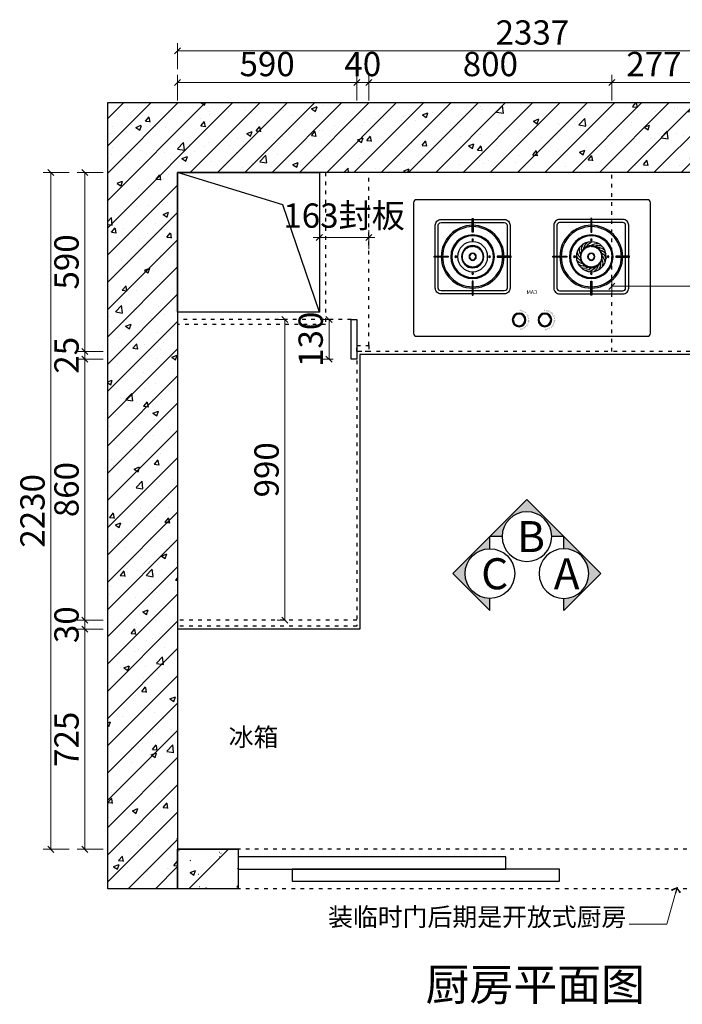
# Model space of a CAD drawing. Units: millimetres. Extents: x 269304 to 295450, y 86573 to 97574.
# Drawn here: x 269304 to 271486, y 90259 to 93503 of the extents above; entities that cross this region are included whole.
import ezdxf
from ezdxf.enums import TextEntityAlignment as Align

# ---------------------------------------------------------------- set-up
doc = ezdxf.new("R2010")
doc.units = ezdxf.units.MM
doc.header["$PDMODE"] = 2
doc.linetypes.add('$0$ACAD_ISO03W100', pattern=[30, 12, -18])
doc.linetypes.add('1', pattern=[30, 12, -18])
for name, color, linetype in [('帝森基层', 8, 'Continuous'), ('帝森木制品', 7, 'Continuous'), ('帝森装饰品', 8, 'Continuous'), ('帝森饰品', 7, 'Continuous')]:
    doc.layers.add(name, color=color, linetype=linetype)
doc.styles.add('Chen-细体', font='txt')
doc.styles.add('STYLE3', font='txt')
doc.styles.add('宋体', font='txt', dxfattribs={"width": 0.5})
doc.styles.add('帝森标注0.5', font='txt', dxfattribs={"width": 0.5})
doc.styles.add('黑体', font='simhei.ttf')
doc.dimstyles.new('帝森标注', dxfattribs={"dimscale": 20, "dimtxt": 4, "dimasz": 1, "dimexe": 1.25, "dimexo": 3, "dimgap": 0.5, "dimtad": 1, "dimdec": 0, "dimdsep": 46, "dimtxsty": '帝森标注0.5', "dimblk": 'OBLIQUE', "dimcen": 2.5, "dimclrd": 3, "dimclre": 3, "dimclrt": 1, "dimadec": 0, "dimazin": 0, "dimtfac": 1, "dimtdec": 0, "dimtix": 1, "dimtmove": 1, "dimatfit": 2, "dimldrblk": 'CCD_Leader_Arrow', "dimfxl": 5, "dimfxlon": 1, "dimlwd": 5, "dimlwe": 5, "dimarcsym": 0})

# ---------------------------------------------------------------- blocks, each defined once
blk = doc.blocks.new('FDSG')
blk.add_lwpolyline([(18641.7, 10319.3, -0.414214), (18651.7, 10329.3), (19411.7, 10329.3, -0.414214), (19421.7, 10319.3), (19421.7, 9889.3, -0.414214), (19411.7, 9879.3), (18651.7, 9879.3, -0.414214), (18641.7, 9889.3)], format="xyb", close=True)
at = {"color": 155}
for points in [[(18713.2, 10245, -0.414214), (18732.2, 10264), (18940.7, 10264, -0.414214), (18959.7, 10245), (18959.7, 10038, -0.414214), (18940.7, 10019), (18732.2, 10019, -0.414214), (18713.2, 10038)], [(18723.2, 10245, -0.414214), (18732.2, 10254), (18940.7, 10254, -0.414214), (18949.7, 10245), (18949.7, 10038, -0.414214), (18940.7, 10029), (18732.2, 10029, -0.414214), (18723.2, 10038)], [(19350.2, 10245, 0.414214), (19331.2, 10264), (19122.7, 10264, 0.414214), (19103.7, 10245), (19103.7, 10038, 0.414214), (19122.7, 10019), (19331.2, 10019, 0.414214), (19350.2, 10038)], [(19340.2, 10245, 0.414214), (19331.2, 10254), (19122.7, 10254, 0.414214), (19113.7, 10245), (19113.7, 10038, 0.414214), (19122.7, 10029), (19331.2, 10029, 0.414214), (19340.2, 10038)]]:
    blk.add_lwpolyline(points, format="xyb", close=True, dxfattribs=at)
for points in [[(18834.9, 10267.8), (18834.9, 10267.8), (18838, 10267.8), (18838, 10267.8), (18838, 10222.3), (18838, 10222.3), (18834.9, 10222.3), (18834.9, 10222.3)], [(19228.5, 10267.8), (19228.5, 10267.8), (19225.5, 10267.8), (19225.5, 10267.8), (19225.5, 10222.3), (19225.5, 10222.3), (19228.5, 10222.3), (19228.5, 10222.3)], [(18710.1, 10140), (18710.1, 10140), (18710.1, 10143), (18710.1, 10143), (18755.7, 10143), (18755.7, 10143), (18755.7, 10140), (18755.7, 10140)], [(18962.8, 10140), (18962.8, 10140), (18962.8, 10143), (18962.8, 10143), (18917.2, 10143), (18917.2, 10143), (18917.2, 10140), (18917.2, 10140)], [(19100.6, 10140), (19100.6, 10140), (19100.6, 10143), (19100.6, 10143), (19146.2, 10143), (19146.2, 10143), (19146.2, 10140), (19146.2, 10140)], [(19353.3, 10140), (19353.3, 10140), (19353.3, 10143), (19353.3, 10143), (19307.7, 10143), (19307.7, 10143), (19307.7, 10140), (19307.7, 10140)], [(18834.9, 10015.1), (18834.9, 10015.1), (18838, 10015.1), (18838, 10015.1), (18838, 10060.7), (18838, 10060.7), (18834.9, 10060.7), (18834.9, 10060.7)], [(19228.5, 10015.1), (19228.5, 10015.1), (19225.5, 10015.1), (19225.5, 10015.1), (19225.5, 10060.7), (19225.5, 10060.7), (19228.5, 10060.7), (19228.5, 10060.7)]]:
    blk.add_lwpolyline(points, close=True)
at = {"color": 152, "const_width": 0.5}
for points in [[(18970.1, 9955.5), (18967, 9959.1)], [(18972.2, 9957.1), (18969.4, 9961)], [(18974.4, 9958.5), (18972, 9962.6)], [(18976.7, 9959.7), (18974.6, 9964)], [(18979.1, 9960.8), (18977.4, 9965.2)], [(18981.6, 9961.6), (18980.3, 9966.1)], [(18984.1, 9962.1), (18983.3, 9966.8)], [(18986.7, 9962.5), (18986.3, 9967.2)], [(18989.3, 9962.6), (18989.3, 9967.3)], [(19055, 9955.5), (19051.9, 9959.1)], [(19057, 9957.1), (19054.2, 9961)], [(19059.2, 9958.5), (19056.8, 9962.6)], [(19061.5, 9959.7), (19059.5, 9964)], [(19063.9, 9960.8), (19062.2, 9965.2)], [(19066.4, 9961.6), (19065.1, 9966.1)], [(19068.9, 9962.1), (19068.1, 9966.8)], [(19071.5, 9962.5), (19071.1, 9967.2)], [(19074.1, 9962.6), (19074.1, 9967.3)], [(18960, 9935), (18955.3, 9935.3)], [(18960, 9932.4), (18955.2, 9932.3)], [(18960.2, 9929.8), (18955.4, 9929.2)], [(18960.3, 9937.6), (18955.6, 9938.3)], [(18960.6, 9927.2), (18955.9, 9926.3)], [(18960.8, 9940.2), (18956.2, 9941.3)], [(18961.5, 9942.7), (18957, 9944.2)], [(18962.4, 9945.1), (18958.1, 9947)], [(18963.6, 9947.4), (18959.4, 9949.7)], [(18965, 9949.6), (18961, 9952.3)], [(18966.5, 9951.7), (18962.8, 9954.7)], [(18968.2, 9953.7), (18964.8, 9957)], [(19044.8, 9935), (19040.1, 9935.3)], [(19044.8, 9932.4), (19040, 9932.3)], [(19045, 9929.8), (19040.3, 9929.2)], [(19045.1, 9937.6), (19040.4, 9938.3)], [(19045.4, 9927.2), (19040.8, 9926.3)], [(19045.6, 9940.2), (19041, 9941.3)], [(19046.3, 9942.7), (19041.8, 9944.2)], [(19047.3, 9945.1), (19042.9, 9947)], [(19048.4, 9947.4), (19044.3, 9949.7)], [(19049.8, 9949.6), (19045.8, 9952.3)], [(19051.3, 9951.7), (19047.6, 9954.7)], [(19053.1, 9953.7), (19049.7, 9957)], [(18961.2, 9924.7), (18956.7, 9923.3)], [(18962.1, 9922.2), (18957.7, 9920.5)], [(18963.2, 9919.9), (18959, 9917.7)], [(18964.5, 9917.6), (18960.5, 9915.1)], [(18966, 9915.5), (18962.2, 9912.6)], [(18967.6, 9913.5), (18964.1, 9910.3)], [(18969.5, 9911.6), (18966.3, 9908.1)], [(18971.5, 9910), (18968.6, 9906.2)], [(18973.6, 9908.5), (18971.1, 9904.4)], [(18975.9, 9907.2), (18973.7, 9902.9)], [(18978.2, 9906.1), (18976.5, 9901.7)], [(18980.7, 9905.2), (18979.3, 9900.7)], [(18983.2, 9904.6), (18982.2, 9899.9)], [(18985.8, 9904.1), (18985.2, 9899.4)], [(18988.4, 9903.9), (18988.2, 9899.2)], [(19046.1, 9924.7), (19041.5, 9923.3)], [(19046.9, 9922.2), (19042.5, 9920.5)], [(19048, 9919.9), (19043.8, 9917.7)], [(19049.3, 9917.6), (19045.3, 9915.1)], [(19050.8, 9915.5), (19047, 9912.6)], [(19052.5, 9913.5), (19048.9, 9910.3)], [(19054.3, 9911.6), (19051.1, 9908.1)], [(19056.3, 9910), (19053.4, 9906.2)], [(19058.4, 9908.5), (19055.9, 9904.4)], [(19060.7, 9907.2), (19058.5, 9902.9)], [(19063.1, 9906.1), (19061.3, 9901.7)], [(19065.5, 9905.2), (19064.1, 9900.7)], [(19068.1, 9904.6), (19067.1, 9899.9)], [(19070.6, 9904.1), (19070.1, 9899.4)], [(19073.2, 9903.9), (19073.1, 9899.2)]]:
    blk.add_lwpolyline(points, dxfattribs=at)
at = {"color": 155}
for centre, radius in [((18836.4, 10141.5), 103.5), ((19227, 10141.5), 103.5), ((18836.4, 10197), 2.8), ((18836.4, 10197), 2.28), ((19227, 10197), 2.8), ((19227, 10197), 2.28), ((18804.3, 10154.9), 1.27), ((18806.3, 10159), 1.27), ((18808.9, 10162.8), 1.27), ((18811.9, 10166.2), 1.27), ((18815.3, 10169.2), 1.27), ((18819.1, 10171.7), 1.27), ((18823.2, 10173.7), 1.27), ((18827.5, 10175.1), 1.27), ((18831.9, 10176), 1.27), ((18836.4, 10176.3), 1.27), ((18841.6, 10175.9), 1.27), ((18846, 10175), 1.27), ((18850.3, 10173.5), 1.27), ((18854.3, 10171.4), 1.27), ((18858.1, 10168.8), 1.27), ((18861.4, 10165.8), 1.27), ((18864.4, 10162.3), 1.27), ((18866.9, 10158.5), 1.27), ((18868.8, 10154.4), 1.27), ((19194.6, 10154.4), 1.27), ((19196.5, 10158.5), 1.27), ((19199, 10162.3), 1.27), ((19202, 10165.8), 1.27), ((19205.3, 10168.8), 1.27), ((19209.1, 10171.4), 1.27), ((19213.1, 10173.5), 1.27), ((19217.4, 10175), 1.27), ((19221.8, 10175.9), 1.27), ((19227, 10176.3), 1.27), ((19231.5, 10176), 1.27), ((19235.9, 10175.1), 1.27), ((19240.3, 10173.7), 1.27), ((19244.3, 10171.7), 1.27), ((19248.1, 10169.2), 1.27), ((19251.5, 10166.2), 1.27), ((19254.5, 10162.8), 1.27), ((19257.1, 10159), 1.27), ((19259.1, 10154.9), 1.27), ((18781, 10141.5), 2.8), ((18781, 10141.5), 2.28), ((18801.6, 10141.6), 1.27), ((18801.9, 10137.1), 1.27), ((18801.9, 10146.2), 1.27), ((18802.8, 10132.6), 1.27), ((18802.8, 10150.6), 1.27), ((18804.2, 10128.3), 1.27), ((18806.2, 10124.2), 1.27), ((18808.7, 10120.5), 1.27), ((18836.4, 10141.5), 10.6), ((18863.9, 10120), 1.27), ((18866.4, 10123.7), 1.27), ((18868.5, 10127.8), 1.27), ((18870, 10132.1), 1.27), ((18870.2, 10150.1), 1.27), ((18870.9, 10136.5), 1.27), ((18871, 10145.6), 1.27), ((18871.3, 10141.1), 1.27), ((18891.9, 10141.5), 2.8), ((18891.9, 10141.5), 2.28), ((19171.5, 10141.5), 2.8), ((19171.5, 10141.5), 2.28), ((19192.1, 10141.1), 1.27), ((19192.4, 10145.6), 1.27), ((19192.5, 10136.5), 1.27), ((19193.2, 10150.1), 1.27), ((19193.4, 10132.1), 1.27), ((19194.9, 10127.8), 1.27), ((19197, 10123.7), 1.27), ((19199.6, 10120), 1.27), ((19227, 10141.5), 10.6), ((19254.7, 10120.5), 1.27), ((19257.2, 10124.2), 1.27), ((19259.2, 10128.3), 1.27), ((19260.6, 10150.6), 1.27), ((19260.6, 10132.6), 1.27), ((19261.5, 10146.2), 1.27), ((19261.5, 10137.1), 1.27), ((19261.8, 10141.6), 1.27), ((19282.4, 10141.5), 2.8), ((19282.4, 10141.5), 2.28), ((18811.7, 10117), 1.27), ((18815.1, 10114), 1.27), ((18818.8, 10111.4), 1.27), ((18822.9, 10109.4), 1.27), ((18827.2, 10107.9), 1.27), ((18831.6, 10107), 1.27), ((18836.4, 10086), 2.8), ((18836.4, 10086), 2.28), ((18836.2, 10106.7), 1.27), ((18840.7, 10106.9), 1.27), ((18845.2, 10107.8), 1.27), ((18849.5, 10109.2), 1.27), ((18853.6, 10111.2), 1.27), ((18857.4, 10113.6), 1.27), ((18860.8, 10116.6), 1.27), ((19202.6, 10116.6), 1.27), ((19206, 10113.6), 1.27), ((19209.8, 10111.2), 1.27), ((19213.9, 10109.2), 1.27), ((19218.2, 10107.8), 1.27), ((19222.7, 10106.9), 1.27), ((19227, 10086), 2.8), ((19227, 10086), 2.28), ((19227.2, 10106.7), 1.27), ((19231.8, 10107), 1.27), ((19236.2, 10107.9), 1.27), ((19240.5, 10109.4), 1.27), ((19244.6, 10111.4), 1.27), ((19248.3, 10114), 1.27), ((19251.7, 10117), 1.27)]:
    blk.add_circle(centre, radius, dxfattribs=at)
for centre, radius in [((18836.4, 10141.5), 99), ((19227, 10141.5), 99), ((18836.4, 10141.5), 49.4), ((19227, 10141.5), 49.4), ((18836.4, 10141.5), 36.8), ((18836.4, 10141.5), 12), ((19227, 10141.5), 36.8), ((19227, 10141.5), 12), ((18989.3, 9933.3), 22.5), ((18989.3, 9933.3), 19.3), ((19074.1, 9933.3), 22.5), ((19074.1, 9933.3), 19.3)]:
    blk.add_circle(centre, radius)
at = {"color": 152}
for centre, radius in [((18836.4, 10141.5), 71.7), ((18836.4, 10141.5), 68.7), ((19227, 10141.5), 71.7), ((19227, 10141.5), 68.7)]:
    blk.add_circle(centre, radius, dxfattribs=at)
at = {"color": 155}
for centre, start, end in [((18816.7, 10155.1), 49.5729, 95.0227), ((18823.6, 10161.8), 26.5039, 71.9537), ((18830.4, 10164.7), 8.7707, 54.2205), ((18817.1, 10127.2), 120.5057, 165.9556), ((18813.7, 10133.8), 102.7725, 148.2223), ((18812.4, 10141.1), 85.0393, 130.4891), ((18813.5, 10148.4), 67.3061, 112.7559), ((18837.7, 10165.5), 351.0375, 36.4873), ((18845, 10163.9), 333.3043, 18.7541), ((18851.4, 10160.3), 315.5711, 1.0209), ((18822.4, 10122), 138.2389, 183.6888), ((18829, 10118.7), 155.9722, 201.422), ((18836.3, 10117.5), 173.7054, 219.1552), ((18859.5, 10148.1), 280.1046, 325.5545), ((18856.4, 10154.8), 297.8379, 343.2877), ((18843.6, 10118.6), 191.4386, 236.8884), ((18850.3, 10121.9), 209.1718, 254.6216), ((18855.6, 10127), 226.905, 272.3548), ((18859.1, 10133.5), 244.6382, 290.088), ((18860.4, 10140.8), 262.3714, 307.8212)]:
    blk.add_arc(centre, 30.5, start, end, dxfattribs=at)
at = {"color": 155, "style": 'Chen-细体'}
blk.add_text('CAM', height=12.54, dxfattribs=at).set_placement((19031.8, 10025), align=Align.MIDDLE_CENTER)
blk = doc.blocks.new('*U20')
blk.add_blockref('FDSG', (-18549.5, -9760.8))
blk = doc.blocks.new('wqeqeqwreq')
at = {"layer": '帝森饰品'}
blk.add_hatch(color=8, dxfattribs=at).paths.add_polyline_path([(82688.1, -22473.5), (82822.1, -22607.6), (82822.1, -22563.7, -1), (82822.1, -22383.4), (82822.1, -22339.5)])
at = {"layer": '帝森饰品', "color": 4}
blk.add_lwpolyline([(82822.1, -22383.4), (82822.1, -22339.5), (82688.1, -22473.5), (82822.1, -22607.6), (82822.1, -22563.7)], dxfattribs=at)
blk.add_circle((82822.1, -22473.5), 90.1, dxfattribs=at)
blk = doc.blocks.new('_Oblique')
at = {"color": 0, "linetype": 'ByBlock', "lineweight": -2}
blk.add_line((-0.5, -0.5), (0.5, 0.5), dxfattribs=at)
blk = doc.blocks.new('CCD_Leader_Arrow')
at = {"color": 2, "linetype": 'ByBlock'}
blk.add_line((0, 0), (-1, 0), dxfattribs=at)
for points in [[(-0.86, 0.67), (-0.6, 0.85), (-0.24, 0), (0, 0)], [(-0.86, -0.67), (-0.6, -0.85), (-0.24, 0), (0, 0)]]:
    blk.add_solid(points, dxfattribs=at)
blk = doc.blocks.new('*D102')
at = {"layer": 'DEFPOINTS', "color": 0, "transparency": 16777216}
for p in [(270454.1, 92784.9), (270291.1, 92687.3), (270454.1, 92687.3)]:
    blk.add_point(p, dxfattribs=at)
at = {"layer": '帝森木制品', "color": 3, "lineweight": 5, "transparency": 16777216}
for p, q in [((270291.1, 92747.3), (270291.1, 92809.9)), ((270454.1, 92747.3), (270454.1, 92809.9)), ((270291.1, 92784.9), (270271.1, 92784.9)), ((270291.1, 92784.9), (270454.1, 92784.9)), ((270454.1, 92784.9), (270474.1, 92784.9))]:
    blk.add_line(p, q, dxfattribs=at)
at = {"layer": '帝森木制品', "color": 3, "lineweight": 5, "transparency": 16777216, "xscale": 20, "yscale": 20, "zscale": 20}
blk.add_blockref('_Oblique', (270291.1, 92784.9), dxfattribs=at)
at = {"layer": '帝森木制品', "color": 3, "lineweight": 5, "transparency": 16777216, "xscale": 20, "yscale": 20, "zscale": 20, "rotation": 180}
blk.add_blockref('_Oblique', (270454.1, 92784.9), dxfattribs=at)
at = {"layer": '帝森木制品', "color": 1, "transparency": 16777216, "insert": (270372.6, 92847.1), "char_height": 80, "attachment_point": 5, "style": '帝森标注0.5'}
blk.add_mtext('163封板', dxfattribs=at)
blk = doc.blocks.new('*D103')
at = {"layer": 'DEFPOINTS', "color": 0, "transparency": 16777216}
for p in [(269518.9, 91494.8), (269824.1, 91494.8), (269824.1, 90769.8)]:
    blk.add_point(p, dxfattribs=at)
at = {"layer": '帝森木制品', "color": 3, "lineweight": 5, "transparency": 16777216}
for p, q in [((269578.9, 91494.8), (269493.9, 91494.8)), ((269518.9, 90769.8), (269518.9, 91494.8)), ((269578.9, 90769.8), (269493.9, 90769.8))]:
    blk.add_line(p, q, dxfattribs=at)
at = {"layer": '帝森木制品', "color": 3, "lineweight": 5, "transparency": 16777216, "xscale": 20, "yscale": 20, "zscale": 20}
for p, rotation in [((269518.9, 91494.8), 90), ((269518.9, 90769.8), 270)]:
    blk.add_blockref('_Oblique', p, dxfattribs=dict(at, rotation=rotation))
at = {"layer": '帝森木制品', "color": 1, "transparency": 16777216, "insert": (269468.9, 91132.3), "char_height": 80, "attachment_point": 5, "rotation": 90, "style": '帝森标注0.5'}
blk.add_mtext('725', dxfattribs=at)
blk = doc.blocks.new('*D104')
at = {"layer": 'DEFPOINTS', "color": 0, "transparency": 16777216}
for p in [(269518.9, 91524.8), (269824.1, 91524.8), (269824.1, 91494.8)]:
    blk.add_point(p, dxfattribs=at)
at = {"layer": '帝森木制品', "color": 3, "lineweight": 5, "transparency": 16777216}
for p, q in [((269518.9, 91524.8), (269518.9, 91544.8)), ((269578.9, 91524.8), (269493.9, 91524.8)), ((269518.9, 91494.8), (269518.9, 91524.8)), ((269578.9, 91494.8), (269493.9, 91494.8)), ((269518.9, 91494.8), (269518.9, 91474.8))]:
    blk.add_line(p, q, dxfattribs=at)
at = {"layer": '帝森木制品', "color": 3, "lineweight": 5, "transparency": 16777216, "xscale": 20, "yscale": 20, "zscale": 20}
for p, rotation in [((269518.9, 91524.8), 270), ((269518.9, 91494.8), 90)]:
    blk.add_blockref('_Oblique', p, dxfattribs=dict(at, rotation=rotation))
at = {"layer": '帝森木制品', "color": 1, "transparency": 16777216, "insert": (269468.9, 91509.8), "char_height": 80, "attachment_point": 5, "rotation": 90, "style": '帝森标注0.5'}
blk.add_mtext('30', dxfattribs=at)
blk = doc.blocks.new('*D105')
at = {"layer": 'DEFPOINTS', "color": 0, "transparency": 16777216}
for p in [(269518.9, 92384.8), (270414.1, 92384.8), (269824.1, 91524.8)]:
    blk.add_point(p, dxfattribs=at)
at = {"layer": '帝森木制品', "color": 3, "lineweight": 5, "transparency": 16777216}
for p, q in [((269578.9, 92384.8), (269493.9, 92384.8)), ((269518.9, 91524.8), (269518.9, 92384.8)), ((269578.9, 91524.8), (269493.9, 91524.8))]:
    blk.add_line(p, q, dxfattribs=at)
at = {"layer": '帝森木制品', "color": 3, "lineweight": 5, "transparency": 16777216, "xscale": 20, "yscale": 20, "zscale": 20}
for p, rotation in [((269518.9, 92384.8), 90), ((269518.9, 91524.8), 270)]:
    blk.add_blockref('_Oblique', p, dxfattribs=dict(at, rotation=rotation))
at = {"layer": '帝森木制品', "color": 1, "transparency": 16777216, "insert": (269468.9, 91954.8), "char_height": 80, "attachment_point": 5, "rotation": 90, "style": '帝森标注0.5'}
blk.add_mtext('860', dxfattribs=at)
blk = doc.blocks.new('*D106')
at = {"layer": 'DEFPOINTS', "color": 0, "transparency": 16777216}
for p in [(269518.9, 92409.8), (270414.1, 92409.8), (270414.1, 92384.8)]:
    blk.add_point(p, dxfattribs=at)
at = {"layer": '帝森木制品', "color": 3, "lineweight": 5, "transparency": 16777216}
for p, q in [((269578.9, 92409.8), (269493.9, 92409.8)), ((269518.9, 92409.8), (269518.9, 92429.8)), ((269518.9, 92384.8), (269518.9, 92409.8)), ((269578.9, 92384.8), (269493.9, 92384.8)), ((269518.9, 92384.8), (269518.9, 92364.8))]:
    blk.add_line(p, q, dxfattribs=at)
at = {"layer": '帝森木制品', "color": 3, "lineweight": 5, "transparency": 16777216, "xscale": 20, "yscale": 20, "zscale": 20}
for p, rotation in [((269518.9, 92409.8), 270), ((269518.9, 92384.8), 90)]:
    blk.add_blockref('_Oblique', p, dxfattribs=dict(at, rotation=rotation))
at = {"layer": '帝森木制品', "color": 1, "transparency": 16777216, "insert": (269468.9, 92397.3), "char_height": 80, "attachment_point": 5, "rotation": 90, "style": '帝森标注0.5'}
blk.add_mtext('25', dxfattribs=at)
blk = doc.blocks.new('*D107')
at = {"layer": 'DEFPOINTS', "color": 0, "transparency": 16777216}
for p in [(269518.9, 92999.8), (270454.1, 92999.8), (270414.1, 92409.8)]:
    blk.add_point(p, dxfattribs=at)
at = {"layer": '帝森木制品', "color": 3, "lineweight": 5, "transparency": 16777216}
for p, q in [((269578.9, 92999.8), (269493.9, 92999.8)), ((269518.9, 92409.8), (269518.9, 92999.8)), ((269578.9, 92409.8), (269493.9, 92409.8))]:
    blk.add_line(p, q, dxfattribs=at)
at = {"layer": '帝森木制品', "color": 3, "lineweight": 5, "transparency": 16777216, "xscale": 20, "yscale": 20, "zscale": 20}
for p, rotation in [((269518.9, 92999.8), 90), ((269518.9, 92409.8), 270)]:
    blk.add_blockref('_Oblique', p, dxfattribs=dict(at, rotation=rotation))
at = {"layer": '帝森木制品', "color": 1, "transparency": 16777216, "insert": (269468.9, 92704.8), "char_height": 80, "attachment_point": 5, "rotation": 90, "style": '帝森标注0.5'}
blk.add_mtext('590', dxfattribs=at)
blk = doc.blocks.new('*D108')
at = {"layer": 'DEFPOINTS', "color": 0, "transparency": 16777216}
for p in [(270454.1, 92999.8), (269406.9, 90769.8), (270024.1, 90769.8)]:
    blk.add_point(p, dxfattribs=at)
at = {"layer": '帝森木制品', "color": 3, "lineweight": 5, "transparency": 16777216}
for p, q in [((269466.9, 92999.8), (269381.9, 92999.8)), ((269406.9, 92999.8), (269406.9, 90769.8)), ((269466.9, 90769.8), (269381.9, 90769.8))]:
    blk.add_line(p, q, dxfattribs=at)
at = {"layer": '帝森木制品', "color": 3, "lineweight": 5, "transparency": 16777216, "xscale": 20, "yscale": 20, "zscale": 20}
for p, rotation in [((269406.9, 92999.8), 90), ((269406.9, 90769.8), 270)]:
    blk.add_blockref('_Oblique', p, dxfattribs=dict(at, rotation=rotation))
at = {"layer": '帝森木制品', "color": 1, "transparency": 16777216, "insert": (269356.9, 91884.8), "char_height": 80, "attachment_point": 5, "rotation": 90, "style": '帝森标注0.5'}
blk.add_mtext('2230', dxfattribs=at)
blk = doc.blocks.new('*D109')
at = {"layer": 'DEFPOINTS', "color": 0, "transparency": 16777216}
for p in [(270414.1, 93296.3), (269824.1, 92367.4), (270414.1, 92367.4)]:
    blk.add_point(p, dxfattribs=at)
at = {"layer": '帝森木制品', "color": 3, "lineweight": 5, "transparency": 16777216}
for p, q in [((269824.1, 93236.3), (269824.1, 93321.3)), ((270414.1, 93236.3), (270414.1, 93321.3)), ((269824.1, 93296.3), (270414.1, 93296.3))]:
    blk.add_line(p, q, dxfattribs=at)
at = {"layer": '帝森木制品', "color": 3, "lineweight": 5, "transparency": 16777216, "xscale": 20, "yscale": 20, "zscale": 20, "rotation": 180}
blk.add_blockref('_Oblique', (269824.1, 93296.3), dxfattribs=at)
at = {"layer": '帝森木制品', "color": 3, "lineweight": 5, "transparency": 16777216, "xscale": 20, "yscale": 20, "zscale": 20}
blk.add_blockref('_Oblique', (270414.1, 93296.3), dxfattribs=at)
at = {"layer": '帝森木制品', "color": 1, "transparency": 16777216, "insert": (270119.1, 93346.3), "char_height": 80, "attachment_point": 5, "style": '帝森标注0.5'}
blk.add_mtext('590', dxfattribs=at)
blk = doc.blocks.new('*D110')
at = {"layer": 'DEFPOINTS', "color": 0, "transparency": 16777216}
for p in [(270454.1, 93296.3), (270454.1, 92999.8), (270414.1, 92367.4)]:
    blk.add_point(p, dxfattribs=at)
at = {"layer": '帝森木制品', "color": 3, "lineweight": 5, "transparency": 16777216}
for p, q in [((270414.1, 93236.3), (270414.1, 93321.3)), ((270454.1, 93236.3), (270454.1, 93321.3)), ((270414.1, 93296.3), (270394.1, 93296.3)), ((270414.1, 93296.3), (270454.1, 93296.3)), ((270454.1, 93296.3), (270474.1, 93296.3))]:
    blk.add_line(p, q, dxfattribs=at)
at = {"layer": '帝森木制品', "color": 3, "lineweight": 5, "transparency": 16777216, "xscale": 20, "yscale": 20, "zscale": 20}
blk.add_blockref('_Oblique', (270414.1, 93296.3), dxfattribs=at)
at = {"layer": '帝森木制品', "color": 3, "lineweight": 5, "transparency": 16777216, "xscale": 20, "yscale": 20, "zscale": 20, "rotation": 180}
blk.add_blockref('_Oblique', (270454.1, 93296.3), dxfattribs=at)
at = {"layer": '帝森木制品', "color": 1, "transparency": 16777216, "insert": (270434.1, 93346.3), "char_height": 80, "attachment_point": 5, "style": '帝森标注0.5'}
blk.add_mtext('40', dxfattribs=at)
blk = doc.blocks.new('*D111')
at = {"layer": 'DEFPOINTS', "color": 0, "transparency": 16777216}
for p in [(271254.1, 93296.3), (270454.1, 92999.8), (271254.1, 92999.8)]:
    blk.add_point(p, dxfattribs=at)
at = {"layer": '帝森木制品', "color": 3, "lineweight": 5, "transparency": 16777216}
for p, q in [((270454.1, 93236.3), (270454.1, 93321.3)), ((271254.1, 93236.3), (271254.1, 93321.3)), ((270454.1, 93296.3), (271254.1, 93296.3))]:
    blk.add_line(p, q, dxfattribs=at)
at = {"layer": '帝森木制品', "color": 3, "lineweight": 5, "transparency": 16777216, "xscale": 20, "yscale": 20, "zscale": 20, "rotation": 180}
blk.add_blockref('_Oblique', (270454.1, 93296.3), dxfattribs=at)
at = {"layer": '帝森木制品', "color": 3, "lineweight": 5, "transparency": 16777216, "xscale": 20, "yscale": 20, "zscale": 20}
blk.add_blockref('_Oblique', (271254.1, 93296.3), dxfattribs=at)
at = {"layer": '帝森木制品', "color": 1, "transparency": 16777216, "insert": (270854.1, 93346.3), "char_height": 80, "attachment_point": 5, "style": '帝森标注0.5'}
blk.add_mtext('800', dxfattribs=at)
blk = doc.blocks.new('*D112')
at = {"layer": 'DEFPOINTS', "color": 0, "transparency": 16777216}
for p in [(271531.1, 93296.3), (271254.1, 92999.8), (271531.1, 92429.8)]:
    blk.add_point(p, dxfattribs=at)
at = {"layer": '帝森木制品', "color": 3, "lineweight": 5, "transparency": 16777216}
for p, q in [((271254.1, 93236.3), (271254.1, 93321.3)), ((271531.1, 93236.3), (271531.1, 93321.3)), ((271254.1, 93296.3), (271531.1, 93296.3))]:
    blk.add_line(p, q, dxfattribs=at)
at = {"layer": '帝森木制品', "color": 3, "lineweight": 5, "transparency": 16777216, "xscale": 20, "yscale": 20, "zscale": 20, "rotation": 180}
blk.add_blockref('_Oblique', (271254.1, 93296.3), dxfattribs=at)
at = {"layer": '帝森木制品', "color": 3, "lineweight": 5, "transparency": 16777216, "xscale": 20, "yscale": 20, "zscale": 20}
blk.add_blockref('_Oblique', (271531.1, 93296.3), dxfattribs=at)
at = {"layer": '帝森木制品', "color": 1, "transparency": 16777216, "insert": (271392.6, 93346.3), "char_height": 80, "attachment_point": 5, "style": '帝森标注0.5'}
blk.add_mtext('277', dxfattribs=at)
blk = doc.blocks.new('*D115')
at = {"layer": 'DEFPOINTS', "color": 0, "transparency": 16777216}
for p in [(269824.1, 93400.3), (269824.1, 92999.8), (272161.1, 92999.8)]:
    blk.add_point(p, dxfattribs=at)
at = {"layer": '帝森木制品', "color": 3, "lineweight": 5, "transparency": 16777216}
for p, q in [((269824.1, 93340.3), (269824.1, 93425.3)), ((272161.1, 93340.3), (272161.1, 93425.3)), ((272161.1, 93400.3), (269824.1, 93400.3))]:
    blk.add_line(p, q, dxfattribs=at)
at = {"layer": '帝森木制品', "color": 3, "lineweight": 5, "transparency": 16777216, "xscale": 20, "yscale": 20, "zscale": 20, "rotation": 180}
blk.add_blockref('_Oblique', (269824.1, 93400.3), dxfattribs=at)
at = {"layer": '帝森木制品', "color": 3, "lineweight": 5, "transparency": 16777216, "xscale": 20, "yscale": 20, "zscale": 20}
blk.add_blockref('_Oblique', (272161.1, 93400.3), dxfattribs=at)
at = {"layer": '帝森木制品', "color": 1, "transparency": 16777216, "insert": (270992.6, 93450.3), "char_height": 80, "attachment_point": 5, "style": '帝森标注0.5'}
blk.add_mtext('2337', dxfattribs=at)
blk = doc.blocks.new('*D123')
at = {"layer": 'DEFPOINTS', "color": 0, "transparency": 16777216}
for p in [(270396.1, 92515.2), (270322.9, 92384.8), (270396.1, 92384.8)]:
    blk.add_point(p, dxfattribs=at)
at = {"layer": '帝森木制品', "color": 3, "lineweight": 5, "transparency": 16777216}
for p, q in [((270336.1, 92515.2), (270297.9, 92515.2)), ((270322.9, 92515.2), (270322.9, 92384.8)), ((270336.1, 92384.8), (270297.9, 92384.8))]:
    blk.add_line(p, q, dxfattribs=at)
at = {"layer": '帝森木制品', "color": 3, "lineweight": 5, "transparency": 16777216, "xscale": 20, "yscale": 20, "zscale": 20}
for p, rotation in [((270322.9, 92515.2), 90), ((270322.9, 92384.8), 270)]:
    blk.add_blockref('_Oblique', p, dxfattribs=dict(at, rotation=rotation))
at = {"layer": '帝森木制品', "color": 1, "transparency": 16777216, "insert": (270272.9, 92450), "char_height": 80, "attachment_point": 5, "rotation": 90, "style": '帝森标注0.5'}
blk.add_mtext('130', dxfattribs=at)
blk = doc.blocks.new('*D124')
at = {"layer": 'DEFPOINTS', "color": 0, "transparency": 16777216}
for p in [(270239.9, 92515.2), (270177.6, 91524.8), (270239.9, 91524.8)]:
    blk.add_point(p, dxfattribs=at)
at = {"layer": '帝森木制品', "color": 3, "lineweight": 5, "transparency": 16777216}
for p, q in [((270179.9, 92515.2), (270152.6, 92515.2)), ((270177.6, 92515.2), (270177.6, 91524.8)), ((270179.9, 91524.8), (270152.6, 91524.8))]:
    blk.add_line(p, q, dxfattribs=at)
at = {"layer": '帝森木制品', "color": 3, "lineweight": 5, "transparency": 16777216, "xscale": 20, "yscale": 20, "zscale": 20}
for p, rotation in [((270177.6, 92515.2), 90), ((270177.6, 91524.8), 270)]:
    blk.add_blockref('_Oblique', p, dxfattribs=dict(at, rotation=rotation))
at = {"layer": '帝森木制品', "color": 1, "transparency": 16777216, "insert": (270127.6, 92020), "char_height": 80, "attachment_point": 5, "rotation": 90, "style": '帝森标注0.5'}
blk.add_mtext('990', dxfattribs=at)
blk = doc.blocks.new('*D125')
at = {"layer": 'DEFPOINTS', "color": 0, "transparency": 16777216}
for p in [(272124.1, 92624.5), (271254.1, 92529.8), (272124.1, 92529.8)]:
    blk.add_point(p, dxfattribs=at)
at = {"layer": '帝森木制品', "color": 3, "lineweight": 5, "transparency": 16777216}
for p, q in [((271254.1, 92589.8), (271254.1, 92649.5)), ((272124.1, 92589.8), (272124.1, 92649.5)), ((271254.1, 92624.5), (272124.1, 92624.5))]:
    blk.add_line(p, q, dxfattribs=at)
at = {"layer": '帝森木制品', "color": 3, "lineweight": 5, "transparency": 16777216, "xscale": 20, "yscale": 20, "zscale": 20, "rotation": 180}
blk.add_blockref('_Oblique', (271254.1, 92624.5), dxfattribs=at)
at = {"layer": '帝森木制品', "color": 3, "lineweight": 5, "transparency": 16777216, "xscale": 20, "yscale": 20, "zscale": 20}
blk.add_blockref('_Oblique', (272124.1, 92624.5), dxfattribs=at)
at = {"layer": '帝森木制品', "color": 1, "transparency": 16777216, "insert": (271689.1, 92674.5), "char_height": 80, "attachment_point": 5, "style": '帝森标注0.5'}
blk.add_mtext('870', dxfattribs=at)

msp = doc.modelspace()

# ---------------------------------------------------------------- hatches: boundary and pattern name
at = {"layer": '帝森基层'}
h = msp.add_hatch(dxfattribs=at)
h.set_pattern_fill('H※钢筋混凝土', color=8, pattern_type=2)
h.set_pattern_definition([(45, (6212.31, -32088.686), (-44.90128, 44.90128), []), (50, (6212.31, -32088.69), (182.18467, -15.939086), [19.05, -209.55]), (355, (6212.31, -32088.69), (-35.24283, 191.05664), [15.24, -167.64]), (100.451, (6227.5, -32090.01), (146.9425, 175.11669), [16.19, -178.09]), (46.1842, (6212.3, -32037.89), (271.07904, -42.04233), [28.575, -314.325]), (96.6356, (6234.9, -32041.4), (237.40423, 247.42556), [24.285, -267.135]), (351.184, (6212.3, -32037.9), (237.4046, 247.42512), [22.86, -251.46]), (21, (6237.71, -32050.59), (151.61488, -102.26552), [19.05, -209.55]), (326, (6237.71, -32050.59), (61.80203, 184.18797), [15.24, -167.64]), (71.4514, (6250.34, -32059.1), (213.41649, 81.92286), [16.19, -178.09]), (37.5, (6212.31, -32088.686), (3.088603, 84.555039), [0, -165.608, 0, -170.18, 0, -168.275]), (7.5, (6212.31, -32088.69), (66.819663, 100.180575), [0, -97.028, 0, -161.798, 0, -64.135]), (327.5, (6155.67, -32088.686), (135.590595, -5.728744), [0, -63.5, 0, -198.12, 0, -262.89]), (317.5, (6130.27, -32088.69), (148.12918, 25.42649), [0, -82.55, 0, -131.572, 0, -186.69])])
h.paths.add_polyline_path([(269824.1, 92999.8), (269824.1, 90639.8), (269594.1, 90639.8), (269594.1, 93229.8), (272361.1, 93229.8), (272361.1, 92239.8), (272161.1, 92239.8), (272161.1, 92999.8)])
h.paths.add_polyline_path([(272361.1, 90639.8), (272361.1, 91130.8), (272161.1, 91130.8), (272161.1, 90769.8), (271561.1, 90769.8), (271561.1, 90639.8)])
h = msp.add_hatch(dxfattribs=at)
h.set_pattern_fill('钢筋混凝土', color=256, scale=25, pattern_type=2)
h.set_pattern_definition([(45, (-534.51, -13763.09), (-88.38835, 88.38835), []), (50, (-534.5, -13763.09), (179.315046, -15.68803), [18.75, -206.25]), (355, (-534.5, -13763.09), (-34.68783, 188.04803), [15, -165]), (100.4514, (-519.56, -13764.4), (144.62735, 172.35989), [15.93505, -175.28553]), (46.1842, (-534.5, -13713.1), (266.81026, -41.37975), [28.125, -309.375]), (96.6356, (-512.27, -13716.54), (233.66568, 243.52947), [23.90257, -262.92825]), (351.1842, (-534.5, -13713.1), (233.66549, 243.52965), [22.5, -247.5]), (21, (-509.5, -13725.59), (149.22676, -100.65472), [18.75, -206.25]), (326, (-509.5, -13725.59), (60.82883, 181.28751), [15, -165]), (71.4514, (-497.07, -13733.98), (210.05566, 80.63262), [15.93505, -175.28553]), (37.5, (-534.51, -13763.09), (3.039964, 83.223463), [1.25, -163, 1.25, -167.5, 1.25, -165.625]), (7.5, (-534.51, -13763.09), (65.767384, 98.602928), [1.25, -95.5, 1.25, -159.25, 1.25, -63.125]), (327.5, (-590.26, -13763.09), (133.455609, -5.638718), [1.25, -62.5, 1.25, -195, 1.25, -258.75]), (317.5, (-615.26, -13763.09), (145.79654, 25.026246), [1.25, -81.25, 1.25, -129.5, 1.25, -183.75])])
h.paths.add_polyline_path([(269824.1, 90769.8), (270024.1, 90769.8), (270024.1, 90639.8), (269824.1, 90639.8)])

# ---------------------------------------------------------------- linework, layer by layer
for points in [[(269824.1, 92999.8), (269824.1, 90639.8), (269594.1, 90639.8), (269594.1, 93229.8), (272361.1, 93229.8), (272361.1, 92239.8), (272161.1, 92239.8), (272161.1, 92999.8)], [(270291.1, 92538.8), (269824.1, 92538.8), (269824.1, 92999.8), (270291.1, 92999.8)], [(269824.1, 92999.8), (270291.1, 92999.8), (270291.1, 92538.8), (269824.1, 92538.8)], [(270905.1, 90744.8), (270024.1, 90744.8), (270024.1, 90704.8), (270905.1, 90704.8)], [(271081.6, 90704.8), (270201.6, 90704.8), (270201.6, 90664.8), (271081.6, 90664.8)]]:
    msp.add_lwpolyline(points, close=True, dxfattribs=at)
msp.add_lwpolyline([(270291.1, 92538.8), (270170.6, 92893.2), (269824.1, 92999.8)], dxfattribs=at)
at = {"layer": '帝森木制品', "color": 252, "linetype": '$0$ACAD_ISO03W100'}
msp.add_line((270396.1, 92515.2), (269824.1, 92515.2), dxfattribs=at)
at = {"layer": '帝森木制品', "color": 41}
msp.add_lwpolyline([(271561.1, 90639.8), (271561.1, 90639.8), (271561.1, 90769.8), (272161.1, 90769.8), (272161.1, 92999.8), (270291.1, 92999.8), (270291.1, 92538.8), (269824.1, 92538.8), (269824.1, 90769.8), (269824.1, 90769.8)], dxfattribs=at)
at = {"layer": '帝森木制品', "color": 6, "linetype": '1'}
msp.add_lwpolyline([(270311.1, 92999.8), (270311.1, 92498.8), (269824.1, 92498.8)], dxfattribs=at)
at = {"layer": '帝森木制品', "color": 252, "linetype": '$0$ACAD_ISO03W100'}
for points in [[(270454.1, 92429.8), (270454.1, 92999.8)], [(271254.1, 92409.8), (271254.1, 92999.8)], [(271571.1, 90769.8), (271571.1, 92409.8), (270414.1, 92409.8), (270414.1, 91504.8), (269824.1, 91504.8)], [(270414.1, 91524.8), (269824.1, 91524.8)]]:
    msp.add_lwpolyline(points, dxfattribs=at)
at = {"layer": '帝森木制品', "color": 8}
for points in [[(270414.1, 92384.8), (270396.1, 92384.8), (270396.1, 92515.2), (270414.1, 92515.2)], [(269824.1, 90769.8), (270024.1, 90769.8), (270024.1, 90639.8), (269824.1, 90639.8)], [(269824.1, 90769.8), (270024.1, 90769.8), (270024.1, 90769.8), (269824.1, 90769.8)]]:
    msp.add_lwpolyline(points, close=True, dxfattribs=at)
at = {"layer": '帝森木制品', "color": 252, "linetype": '$0$ACAD_ISO03W100'}
msp.add_lwpolyline([(270414.1, 92409.8), (270414.1, 92429.8), (270454.1, 92429.8), (270454.1, 92409.8)], close=True, dxfattribs=at)
at = {"layer": '帝森木制品', "color": 10}
msp.add_lwpolyline([(271561.1, 90769.8), (271561.1, 92399.8), (270424.1, 92399.8), (270424.1, 91494.8), (269824.1, 91494.8)], dxfattribs=at)
at = {"layer": '帝森木制品', "color": 8, "linetype": '$0$ACAD_ISO03W100'}
for points in [[(271561.1, 90769.8), (269824.1, 90769.8)], [(271561.1, 90639.8), (269824.1, 90639.8)]]:
    msp.add_lwpolyline(points, dxfattribs=at)

# ---------------------------------------------------------------- block references
at = {"xscale": -0.9086342395312386, "yscale": 0.9086342395312386, "zscale": 0.9086342395312386, "rotation": 90}
msp.add_blockref('wqeqeqwreq', (250554.3, 167055), dxfattribs=at)
at = {"yscale": 0.9086342395166866, "zscale": 0.9086342395166866}
for p, xscale in [((195597.7, 112098.4), 0.9086342395166866), ((346351.3, 112098.4), -0.9086342395166866)]:
    msp.add_blockref('wqeqeqwreq', p, dxfattribs=dict(at, xscale=xscale))
at = {"layer": '帝森装饰品', "xscale": -1}
msp.add_blockref('*U20', (271473.3, 92341.3), dxfattribs=at)

# ---------------------------------------------------------------- texts
at = {"color": 2, "style": 'STYLE3'}
msp.add_text('厨房平面图', height=105.91, dxfattribs=at).set_placement((270640.8, 90271.7))
at = {"layer": '帝森木制品', "color": 50, "char_height": 60, "attachment_point": 3, "style": '黑体'}
for s, width, insert in [('冰箱', 425.305, (270156.2, 91169.4)), ('{\\C1;装临时门后期是开放式厨房}', 801.37, (271301.9, 90577))]:
    msp.add_mtext_dynamic_manual_height_columns(s, width=width, gutter_width=450, heights=[0], dxfattribs=dict(at, insert=insert))
at = {"layer": '帝森饰品', "color": 255, "style": '宋体'}
for s, p in [('B', (270942.3, 91748.9)), ('C', (270823.9, 91626.6)), ('A', (271063, 91626.6))]:
    msp.add_text(s, height=102.2, dxfattribs=at).set_placement(p)

# ---------------------------------------------------------------- dimensions: what is measured, and where the dimension line sits
at = {"layer": '帝森木制品', "color": 7}
for base, p1, p2, picture, middle in [((269824.1, 93400.3), (272161.1, 92999.8), (269824.1, 92999.8), '*D115', (270992.6, 93450.3)), ((270414.1, 93296.3), (269824.1, 92367.4), (270414.1, 92367.4), '*D109', (270119.1, 93346.3)), ((270454.1, 93296.3), (270414.1, 92367.4), (270454.1, 92999.8), '*D110', (270434.1, 93346.3)), ((271254.1, 93296.3), (270454.1, 92999.8), (271254.1, 92999.8), '*D111', (270854.1, 93346.3)), ((271531.1, 93296.3), (271254.1, 92999.8), (271531.1, 92429.8), '*D112', (271392.6, 93346.3)), ((272124.1, 92624.5), (271254.1, 92529.8), (272124.1, 92529.8), '*D125', (271689.1, 92674.5))]:
    dim = msp.add_linear_dim(base=base, p1=p1, p2=p2, dimstyle='帝森标注', override={"dimfxl": 3}, dxfattribs=at)
    dim.commit()
    dim.dimension.update_dxf_attribs({"geometry": picture, "text_midpoint": middle})
for base, p1, p2, picture, middle in [((269406.9, 90769.8), (270454.1, 92999.8), (270024.1, 90769.8), '*D108', (269356.9, 91884.8)), ((269518.9, 92999.8), (270414.1, 92409.8), (270454.1, 92999.8), '*D107', (269468.9, 92704.8)), ((270322.9, 92384.8), (270396.1, 92515.2), (270396.1, 92384.8), '*D123', (270272.9, 92450)), ((270177.6, 91524.8), (270239.9, 92515.2), (270239.9, 91524.8), '*D124', (270127.6, 92020)), ((269518.9, 92409.8), (270414.1, 92384.8), (270414.1, 92409.8), '*D106', (269468.9, 92397.3)), ((269518.9, 92384.8), (269824.1, 91524.8), (270414.1, 92384.8), '*D105', (269468.9, 91954.8)), ((269518.9, 91524.8), (269824.1, 91494.8), (269824.1, 91524.8), '*D104', (269468.9, 91509.8)), ((269518.9, 91494.8), (269824.1, 90769.8), (269824.1, 91494.8), '*D103', (269468.9, 91132.3))]:
    dim = msp.add_linear_dim(base=base, p1=p1, p2=p2, angle=90, dimstyle='帝森标注', override={"dimfxl": 3}, dxfattribs=at)
    dim.commit()
    dim.dimension.update_dxf_attribs({"geometry": picture, "text_midpoint": middle})
dim = msp.add_linear_dim(base=(270454.1, 92784.9), p1=(270291.1, 92687.3), p2=(270454.1, 92687.3), text='<>封板', dimstyle='帝森标注', override={"dimfxl": 3}, dxfattribs=at)
dim.commit()
dim.dimension.update_dxf_attribs({"geometry": '*D102', "text_midpoint": (270372.6, 92847.1)})

# ---------------------------------------------------------------- leaders
at = {"layer": '帝森木制品'}
msp.add_leader([(271468.7, 90644.9), (271435, 90523.4), (271311.5, 90523.4)], dimstyle='帝森标注', override={"dimgap": 0.5, "dimtad": 0}, dxfattribs=at)

doc.saveas('drawing.dxf')
